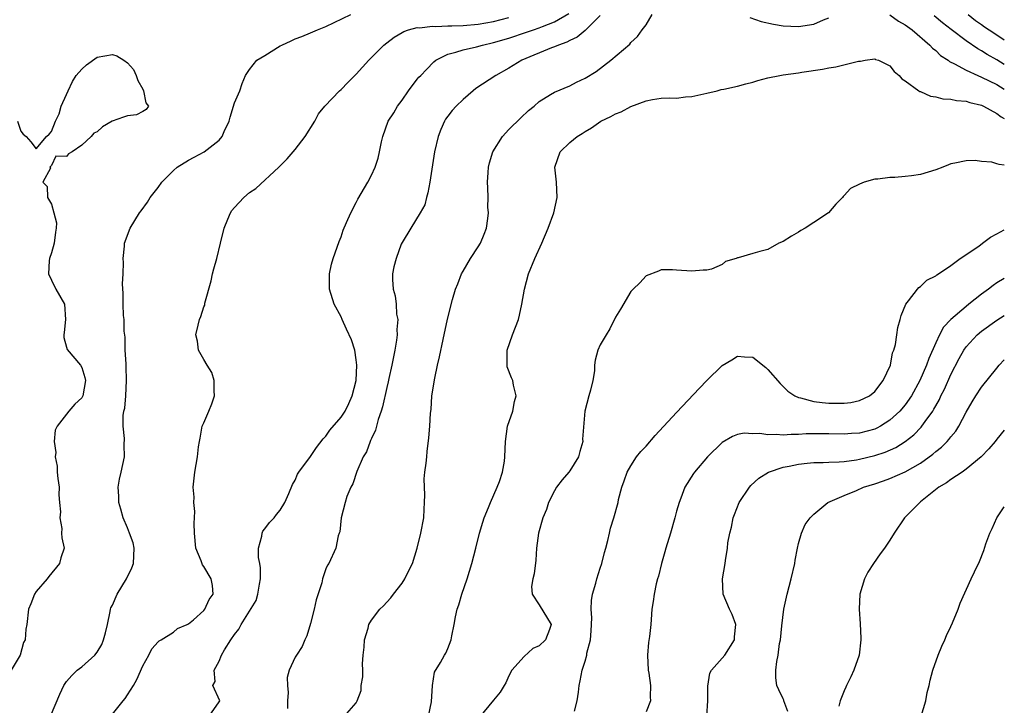
# Model space of a CAD drawing. Units: inches. Extents: x 2626328 to 2628000, y 1446000 to 1449000.
# Drawn here: x 2627871 to 2628000, y 1446344 to 1446434 of the extents above; entities that cross this region are included whole.
import ezdxf

# ---------------------------------------------------------------- set-up
doc = ezdxf.new("R2010")
doc.units = ezdxf.units.IN
doc.header["$MEASUREMENT"] = 0
doc.layers.add('LD26251446_2ft', color=245, linetype='Continuous')

msp = doc.modelspace()

# ---------------------------------------------------------------- linework, layer by layer
at = {"layer": 'LD26251446_2ft'}
for points, elevation in [([(2627874.89, 1446343), (2627876.12, 1446345.88), (2627876.64, 1446347), (2627877, 1446347.51), (2627877.67, 1446348.33), (2627878.37, 1446349), (2627879, 1446349.46), (2627880.72, 1446351), (2627881, 1446351.36), (2627881.63, 1446352.37), (2627881.83, 1446353), (2627882.11, 1446353.89), (2627882.36, 1446355), (2627882.73, 1446356.73), (2627882.77, 1446357), (2627882.82, 1446357.18), (2627883, 1446357.56), (2627883.61, 1446359), (2627884.87, 1446361), (2627885.57, 1446362.43), (2627885.77, 1446363), (2627885.85, 1446365), (2627885.71, 1446365.71), (2627885.27, 1446367), (2627885, 1446367.67), (2627884.42, 1446369), (2627884.13, 1446370.13), (2627883.84, 1446371), (2627883.84, 1446371.84), (2627883.75, 1446373), (2627883.92, 1446374.08), (2627884.16, 1446375), (2627884.6, 1446377), (2627884.56, 1446378.56), (2627884.59, 1446379.41), (2627884.41, 1446381), (2627884.42, 1446382.42), (2627884.52, 1446383), (2627884.62, 1446383.38), (2627884.75, 1446385), (2627884.87, 1446387), (2627884.83, 1446388.83), (2627884.79, 1446389.21), (2627884.7, 1446391), (2627884.69, 1446392.69), (2627884.53, 1446393.47), (2627884.53, 1446395), (2627884.45, 1446395.55), (2627884.41, 1446397), (2627884.43, 1446398.43), (2627884.32, 1446399.68), (2627884.41, 1446401), (2627884.47, 1446402.47), (2627884.4, 1446403), (2627884.6, 1446404.6), (2627884.6, 1446405), (2627885.35, 1446407), (2627886.56, 1446409), (2627886.76, 1446409.24), (2627887.61, 1446410.39), (2627887.97, 1446411), (2627889, 1446412.32), (2627889.5, 1446413), (2627891, 1446414.54), (2627891.51, 1446415), (2627893, 1446415.89), (2627893.71, 1446416.29), (2627895.06, 1446417), (2627897, 1446418.53), (2627897.4, 1446419), (2627897.67, 1446419.67), (2627898.31, 1446421), (2627898.45, 1446421.55), (2627899, 1446423.41), (2627899.71, 1446425), (2627900.03, 1446425.97), (2627900.47, 1446427), (2627901, 1446427.78), (2627901.97, 1446429), (2627903, 1446429.61), (2627905, 1446430.88), (2627905.22, 1446431), (2627906.44, 1446431.56), (2627907, 1446431.83), (2627907.87, 1446432.13), (2627909, 1446432.61), (2627909.29, 1446432.71), (2627909.89, 1446433), (2627911, 1446433.43), (2627914.3, 1446435)], 10052), ([(2627883, 1446343.23), (2627884.4, 1446345), (2627884.68, 1446345.32), (2627885, 1446345.78), (2627885.78, 1446347), (2627886.23, 1446347.77), (2627887, 1446349.6), (2627887.77, 1446351), (2627888.19, 1446351.81), (2627889, 1446352.75), (2627889.13, 1446352.87), (2627889.42, 1446353), (2627891, 1446354.01), (2627891.53, 1446354.47), (2627892.82, 1446355), (2627893, 1446355.1), (2627893.63, 1446355.63), (2627895, 1446356.86), (2627895.12, 1446357), (2627895.71, 1446358.29), (2627896.24, 1446359), (2627896.13, 1446360.13), (2627895.96, 1446361), (2627895, 1446362.62), (2627894.82, 1446362.82), (2627894.64, 1446363.36), (2627893.97, 1446365), (2627893.78, 1446367), (2627893.73, 1446368.27), (2627893.82, 1446369.82), (2627893.7, 1446371), (2627893.71, 1446371.71), (2627893.62, 1446373), (2627893.83, 1446375), (2627893.99, 1446375.99), (2627894.19, 1446377), (2627894.3, 1446378.3), (2627894.42, 1446379), (2627894.54, 1446379.46), (2627894.78, 1446381), (2627895, 1446381.47), (2627895.64, 1446383), (2627896.06, 1446383.94), (2627896.39, 1446385), (2627896.36, 1446385.64), (2627896.35, 1446387), (2627896.06, 1446388.06), (2627895.44, 1446389), (2627895, 1446389.75), (2627894.31, 1446391), (2627894.18, 1446392.18), (2627893.93, 1446393), (2627894.26, 1446394.26), (2627894.43, 1446395), (2627894.59, 1446395.41), (2627895, 1446396.67), (2627895.11, 1446396.89), (2627895.15, 1446397.15), (2627895.94, 1446400.06), (2627896.13, 1446401), (2627896.33, 1446401.67), (2627896.69, 1446403), (2627897.2, 1446405), (2627897.66, 1446407), (2627898.16, 1446408.16), (2627898.49, 1446409), (2627898.69, 1446409.31), (2627899, 1446409.69), (2627900.25, 1446411), (2627901, 1446411.64), (2627901.8, 1446412.2), (2627904.84, 1446415), (2627905.92, 1446416.08), (2627907, 1446417.28), (2627908.3, 1446419), (2627909.54, 1446421), (2627910.04, 1446421.96), (2627910.88, 1446423), (2627912.8, 1446425), (2627913, 1446425.17), (2627913.9, 1446426.1), (2627915, 1446427.2), (2627916.64, 1446429), (2627918.62, 1446431), (2627919, 1446431.28), (2627919.95, 1446432.05), (2627921, 1446432.64), (2627921.22, 1446432.78), (2627921.85, 1446433), (2627923, 1446433.29), (2627923.27, 1446433.27), (2627925, 1446433.47), (2627925.43, 1446433.43), (2627927, 1446433.51), (2627927.51, 1446433.51), (2627929, 1446433.56), (2627931, 1446433.72), (2627933, 1446434.09), (2627935, 1446434.6)], 10050), ([(2627895.71, 1446343), (2627897, 1446344.84), (2627897.08, 1446345), (2627896.17, 1446347), (2627896.47, 1446347.53), (2627896.37, 1446349), (2627897, 1446350.18), (2627897.33, 1446351), (2627897.7, 1446351.7), (2627898.52, 1446353), (2627899, 1446353.68), (2627899.6, 1446354.4), (2627899.9, 1446355), (2627901.85, 1446358.15), (2627902.1, 1446359), (2627902.3, 1446360.3), (2627902.43, 1446361), (2627902.43, 1446362.43), (2627902.35, 1446363), (2627902.19, 1446363.81), (2627902.18, 1446365), (2627902.61, 1446366.61), (2627902.63, 1446367), (2627902.75, 1446367.25), (2627903, 1446367.54), (2627903.63, 1446368.37), (2627904.24, 1446369), (2627904.55, 1446369.45), (2627905, 1446370), (2627905.62, 1446371), (2627906.17, 1446372.17), (2627906.63, 1446373.37), (2627907, 1446373.94), (2627907.3, 1446374.7), (2627907.48, 1446375), (2627909, 1446377.02), (2627909.79, 1446378.21), (2627910.65, 1446379.35), (2627911, 1446379.71), (2627911.53, 1446380.47), (2627913, 1446382.2), (2627913.52, 1446383), (2627914.01, 1446383.99), (2627914.45, 1446385), (2627914.96, 1446387), (2627915.08, 1446389), (2627915, 1446389.73), (2627914.8, 1446391), (2627914.35, 1446392.35), (2627913.73, 1446393.73), (2627913.14, 1446395), (2627913, 1446395.34), (2627912.1, 1446397), (2627911.5, 1446399), (2627911.47, 1446400.53), (2627911.49, 1446401), (2627911.73, 1446402.27), (2627911.95, 1446403), (2627912.51, 1446404.51), (2627912.75, 1446405.25), (2627913, 1446405.86), (2627913.26, 1446406.74), (2627913.73, 1446407.73), (2627914.26, 1446409), (2627915, 1446410.33), (2627915.21, 1446410.79), (2627916.5, 1446413), (2627917, 1446413.94), (2627917.47, 1446415), (2627917.85, 1446416.15), (2627918.05, 1446417), (2627918.3, 1446418.3), (2627918.46, 1446419), (2627919.2, 1446421), (2627919.91, 1446422.09), (2627920.42, 1446423), (2627921, 1446423.79), (2627921.84, 1446425), (2627923, 1446426.52), (2627923.22, 1446426.78), (2627923.45, 1446427), (2627924.19, 1446427.81), (2627925.19, 1446428.81), (2627925.44, 1446429), (2627927, 1446429.8), (2627928.05, 1446430.05), (2627929, 1446430.39), (2627930.76, 1446430.76), (2627931.56, 1446431), (2627933, 1446431.31), (2627935, 1446431.9), (2627937.33, 1446432.67), (2627938.26, 1446433), (2627939, 1446433.24), (2627939.42, 1446433.42), (2627941, 1446434.02), (2627942.88, 1446435.12)], 10048), ([(2627947, 1446434.88), (2627945.07, 1446432.93), (2627945, 1446432.9), (2627943.97, 1446432.03), (2627943, 1446431.6), (2627942.62, 1446431.38), (2627941.52, 1446431), (2627941, 1446430.76), (2627940.62, 1446430.62), (2627936.71, 1446429), (2627935, 1446427.98), (2627933.28, 1446427), (2627930.7, 1446425.29), (2627930.34, 1446425), (2627929, 1446423.85), (2627928.08, 1446423), (2627927.59, 1446422.41), (2627927, 1446421.67), (2627926.72, 1446421.28), (2627926.55, 1446421), (2627926.07, 1446419.93), (2627925.74, 1446419), (2627925.25, 1446417), (2627924.64, 1446413), (2627924.39, 1446411.61), (2627924.19, 1446411), (2627923.97, 1446410.03), (2627923.38, 1446409), (2627922.14, 1446407), (2627921, 1446405.12), (2627920.9, 1446404.9), (2627920.21, 1446403), (2627919.93, 1446401.93), (2627919.74, 1446401), (2627919.76, 1446400.24), (2627919.82, 1446399), (2627920.1, 1446398.1), (2627920.23, 1446397), (2627920.28, 1446395.72), (2627920.44, 1446395), (2627920.3, 1446393.7), (2627920.35, 1446393), (2627920.29, 1446392.29), (2627920.07, 1446391), (2627919.88, 1446390.12), (2627919.68, 1446389), (2627919.28, 1446387.28), (2627919.19, 1446386.81), (2627919, 1446386.1), (2627918.44, 1446383.56), (2627918.27, 1446383), (2627917.88, 1446381.88), (2627917.64, 1446381), (2627917.52, 1446380.48), (2627917, 1446379.41), (2627916.88, 1446379.12), (2627916.81, 1446379), (2627916.34, 1446377.66), (2627915.92, 1446377), (2627915.07, 1446375.07), (2627914.54, 1446373.46), (2627914.28, 1446373), (2627913.77, 1446371.77), (2627913.54, 1446371), (2627913.01, 1446369.01), (2627912.84, 1446367.16), (2627912.76, 1446367), (2627912.62, 1446366.62), (2627912.32, 1446365), (2627911.4, 1446363), (2627911.22, 1446362.78), (2627911, 1446362.31), (2627910.58, 1446361), (2627910.46, 1446360.46), (2627909.75, 1446358.25), (2627909.48, 1446357), (2627909, 1446355.13), (2627908.5, 1446353.5), (2627908.23, 1446353), (2627907.88, 1446352.12), (2627907.14, 1446351), (2627907, 1446350.74), (2627906.2, 1446349), (2627905.93, 1446348.07), (2627905.98, 1446347), (2627906.07, 1446346.07), (2627905.98, 1446345), (2627905.97, 1446343.97)], 10046), ([(2627913.47, 1446343), (2627915, 1446344.75), (2627915.13, 1446345), (2627915.65, 1446346.35), (2627915.65, 1446347), (2627915.87, 1446348.13), (2627915.84, 1446349), (2627915.83, 1446349.83), (2627915.92, 1446351), (2627916.02, 1446352.02), (2627916.08, 1446353), (2627916.54, 1446354.54), (2627916.64, 1446355), (2627917, 1446355.58), (2627918.09, 1446357), (2627918.56, 1446357.44), (2627919, 1446357.95), (2627919.51, 1446358.49), (2627919.88, 1446359), (2627921, 1446360.44), (2627921.38, 1446361), (2627921.72, 1446361.72), (2627922.37, 1446363), (2627923, 1446365.03), (2627923.48, 1446367), (2627923.84, 1446369), (2627923.88, 1446370.12), (2627923.96, 1446371), (2627924, 1446372), (2627923.93, 1446373), (2627923.91, 1446374.09), (2627924.01, 1446375), (2627924.16, 1446376.16), (2627924.23, 1446377), (2627924.3, 1446377.7), (2627924.53, 1446379.47), (2627924.66, 1446381), (2627924.73, 1446382.73), (2627924.8, 1446383.2), (2627924.92, 1446385), (2627925.3, 1446387.3), (2627925.66, 1446389), (2627925.91, 1446390.09), (2627926.38, 1446392.38), (2627926.96, 1446395.04), (2627927.62, 1446397.62), (2627928.01, 1446399), (2627928.3, 1446399.7), (2627928.78, 1446401), (2627929, 1446401.35), (2627929.96, 1446403), (2627931, 1446404.54), (2627931.28, 1446405), (2627931.79, 1446406.21), (2627932.07, 1446407), (2627932.24, 1446408.24), (2627932.33, 1446409), (2627932.27, 1446409.73), (2627932.28, 1446411), (2627932.26, 1446412.26), (2627932.19, 1446413), (2627932.29, 1446414.29), (2627932.32, 1446415), (2627932.45, 1446415.55), (2627932.9, 1446417), (2627934.16, 1446419), (2627935, 1446419.92), (2627936.57, 1446421.43), (2627937.6, 1446422.4), (2627938.33, 1446423), (2627939, 1446423.58), (2627940.49, 1446424.49), (2627941, 1446424.82), (2627943, 1446425.67), (2627943.88, 1446426.12), (2627945, 1446426.66), (2627946.46, 1446427.54), (2627948.37, 1446429), (2627950.87, 1446431.13), (2627951, 1446431.32), (2627951.87, 1446432.13), (2627952.48, 1446433), (2627953, 1446433.66), (2627953.8, 1446435)], 10044), ([(2627966.62, 1446434.62), (2627968.09, 1446434.09), (2627969.72, 1446433.72), (2627971, 1446433.5), (2627973, 1446433.41), (2627975, 1446433.73), (2627976.3, 1446434.3), (2627977, 1446434.58)], 10044), ([(2627985, 1446434.95), (2627986.12, 1446434.12), (2627987, 1446433.64), (2627987.9, 1446433), (2627990.24, 1446431), (2627990.59, 1446430.59), (2627991, 1446430.28), (2627991.64, 1446429.64), (2627992.64, 1446429), (2627992.83, 1446428.83), (2627993.46, 1446428.54), (2627995, 1446427.69), (2627996.51, 1446427), (2627997, 1446426.8), (2627999, 1446425.81), (2628000, 1446425.21)], 10044), ([(2628000, 1446428.44), (2627999, 1446429.07), (2627997.76, 1446429.76), (2627997, 1446430.26), (2627996.52, 1446430.52), (2627995, 1446431.53), (2627993.03, 1446433.03), (2627991.91, 1446433.91), (2627990.82, 1446434.82)], 10046), ([(2627995.24, 1446435), (2627996.2, 1446434.2), (2627997, 1446433.69), (2627997.4, 1446433.4), (2627998.02, 1446433), (2627999.8, 1446431.8), (2628000, 1446431.67)], 10048), ([(2627870.56, 1446421), (2627871, 1446419.7), (2627871.32, 1446419.32), (2627871.69, 1446419), (2627872.31, 1446418.31), (2627873, 1446417.4), (2627874.36, 1446419), (2627874.7, 1446419.3), (2627875, 1446419.64), (2627875.53, 1446421), (2627876.03, 1446421.97), (2627876.3, 1446423), (2627877, 1446424.49), (2627877.19, 1446425), (2627877.79, 1446426.21), (2627878.27, 1446427), (2627879, 1446427.83), (2627879.61, 1446428.39), (2627881, 1446429.4), (2627883, 1446429.76), (2627883.58, 1446429.58), (2627884.51, 1446429), (2627885, 1446428.65), (2627885.78, 1446427.78), (2627886.12, 1446427), (2627886.35, 1446426.35), (2627887, 1446425.22), (2627887.1, 1446425), (2627887.4, 1446423.4), (2627887.72, 1446423), (2627887.45, 1446422.55), (2627887, 1446422.27), (2627886.16, 1446421.84), (2627885, 1446421.7), (2627884.47, 1446421.53), (2627882.99, 1446421.01), (2627881.71, 1446420.29), (2627881, 1446419.6), (2627880.55, 1446419.45), (2627880.23, 1446419), (2627879, 1446417.86), (2627877.74, 1446417), (2627877.26, 1446416.74), (2627877, 1446416.38), (2627875.58, 1446416.42), (2627875, 1446415.18), (2627874.78, 1446415), (2627874.87, 1446414.87), (2627873.87, 1446413), (2627874.44, 1446412.44), (2627874.48, 1446411), (2627875, 1446410.15), (2627875.34, 1446409), (2627875.67, 1446407.67), (2627875.64, 1446407), (2627875.54, 1446406.46), (2627875.36, 1446405), (2627875, 1446403.73), (2627874.75, 1446403), (2627874.71, 1446402.71), (2627874.63, 1446401), (2627875, 1446400.15), (2627875.59, 1446399), (2627876.71, 1446397), (2627876.86, 1446395), (2627876.7, 1446393.3), (2627876.63, 1446393), (2627876.63, 1446392.63), (2627877, 1446391.36), (2627877.07, 1446391.07), (2627878.84, 1446389), (2627879, 1446388.73), (2627879.4, 1446387.4), (2627879.49, 1446387), (2627879.12, 1446385), (2627879, 1446384.75), (2627878.08, 1446383.92), (2627877.29, 1446383), (2627877, 1446382.6), (2627875.77, 1446381), (2627875.51, 1446380.49), (2627875.38, 1446379), (2627875.57, 1446377.57), (2627875.48, 1446377), (2627875.76, 1446375.76), (2627875.77, 1446375), (2627875.85, 1446374.15), (2627876.01, 1446373), (2627875.99, 1446371.99), (2627876.08, 1446371), (2627876.21, 1446369.79), (2627876.1, 1446369), (2627876.39, 1446367.61), (2627876.35, 1446367), (2627876.38, 1446366.38), (2627876.67, 1446365), (2627876.26, 1446363.74), (2627876.05, 1446363), (2627874.68, 1446361.32), (2627874.44, 1446361), (2627873, 1446359.34), (2627872.77, 1446359), (2627872.3, 1446357.7), (2627872, 1446357), (2627871.79, 1446355), (2627871.63, 1446354.37), (2627871.56, 1446353), (2627871.36, 1446352.64), (2627870.92, 1446351), (2627869.73, 1446349)], 10054), ([(2627924.48, 1446343), (2627924.86, 1446344.86), (2627925, 1446347), (2627925.24, 1446348.76), (2627926.03, 1446350.03), (2627926.57, 1446351), (2627926.74, 1446351.26), (2627927, 1446351.84), (2627927.45, 1446353), (2627927.52, 1446353.52), (2627927.82, 1446355), (2627927.99, 1446355.99), (2627928.21, 1446357), (2627928.43, 1446357.57), (2627928.85, 1446359), (2627929.53, 1446361), (2627930.15, 1446363), (2627930.69, 1446365), (2627931.17, 1446367), (2627931.58, 1446368.42), (2627931.76, 1446369), (2627932.33, 1446370.33), (2627932.59, 1446371), (2627933.47, 1446373), (2627933.77, 1446373.77), (2627934.18, 1446375), (2627934.43, 1446376.42), (2627934.5, 1446377), (2627934.56, 1446379), (2627934.85, 1446381), (2627935.51, 1446383), (2627935.73, 1446384.27), (2627935.98, 1446385), (2627935.63, 1446386.37), (2627935.53, 1446387), (2627935.36, 1446387.37), (2627934.81, 1446388.81), (2627934.77, 1446389), (2627934.79, 1446389.21), (2627934.8, 1446391), (2627935.49, 1446393), (2627936.26, 1446395), (2627936.41, 1446395.59), (2627936.73, 1446397), (2627937.06, 1446399), (2627937.58, 1446401), (2627938.4, 1446403), (2627939.32, 1446405), (2627940.16, 1446407), (2627940.9, 1446409), (2627941.35, 1446411), (2627941.27, 1446413), (2627941.06, 1446415), (2627941.73, 1446417), (2627943, 1446418.2), (2627943.96, 1446419), (2627944.61, 1446419.39), (2627945, 1446419.65), (2627945.87, 1446420.13), (2627947.07, 1446421), (2627948.38, 1446421.62), (2627949, 1446421.96), (2627949.76, 1446422.24), (2627951, 1446422.92), (2627953, 1446423.68), (2627953.86, 1446423.86), (2627955, 1446424.01), (2627956.07, 1446424.07), (2627957, 1446424.05), (2627958.2, 1446424.2), (2627959, 1446424.23), (2627960.6, 1446424.6), (2627961, 1446424.67), (2627962.33, 1446425), (2627962.85, 1446425.15), (2627963.21, 1446425.21), (2627965, 1446425.61), (2627966.08, 1446425.92), (2627967, 1446426.13), (2627967.65, 1446426.35), (2627969, 1446426.68), (2627970.54, 1446427), (2627971, 1446427.07), (2627973, 1446427.34), (2627973.43, 1446427.43), (2627976.17, 1446427.83), (2627977, 1446428.03), (2627977.88, 1446428.12), (2627980.88, 1446428.88), (2627981.12, 1446428.88), (2627981.76, 1446429), (2627983, 1446429.17), (2627983.11, 1446429.11), (2627983.49, 1446429), (2627985, 1446428.27), (2627985.54, 1446427.54), (2627986.23, 1446427), (2627986.56, 1446426.56), (2627987, 1446426.29), (2627988.77, 1446425), (2627988.91, 1446424.91), (2627989, 1446424.89), (2627990.3, 1446424.3), (2627991, 1446424.22), (2627991.94, 1446423.94), (2627993, 1446423.92), (2627993.72, 1446423.72), (2627995, 1446423.65), (2627995.47, 1446423.47), (2627997, 1446423.13), (2627997.27, 1446423), (2627999, 1446422.04), (2627999.59, 1446421.59), (2628000, 1446421.37)], 10042), ([(2628000, 1446415.26), (2627999.31, 1446415.31), (2627999, 1446415.44), (2627998.38, 1446415.62), (2627997, 1446415.71), (2627996.16, 1446415.84), (2627995, 1446415.83), (2627993.49, 1446415.49), (2627993, 1446415.4), (2627992.7, 1446415.3), (2627991.93, 1446415), (2627991, 1446414.62), (2627989, 1446414.01), (2627987.83, 1446413.83), (2627987, 1446413.74), (2627985.63, 1446413.63), (2627985, 1446413.63), (2627983.41, 1446413.41), (2627983, 1446413.4), (2627981.6, 1446413), (2627981, 1446412.77), (2627979.81, 1446412.19), (2627979, 1446411.26), (2627978.86, 1446411.14), (2627978.79, 1446411), (2627977.89, 1446410.11), (2627976.96, 1446409), (2627975, 1446407.71), (2627973.89, 1446407), (2627973.32, 1446406.68), (2627973, 1446406.47), (2627972.07, 1446405.93), (2627971, 1446405.25), (2627970.43, 1446405), (2627969, 1446404.19), (2627967.93, 1446403.93), (2627967, 1446403.68), (2627965.09, 1446403.09), (2627965, 1446403.07), (2627964.81, 1446403), (2627963.41, 1446402.59), (2627963, 1446402.23), (2627961.61, 1446401.61), (2627961, 1446401.48), (2627960.51, 1446401.49), (2627959, 1446401.34), (2627957, 1446401.49), (2627956.49, 1446401.51), (2627955, 1446401.51), (2627954.66, 1446401.34), (2627953, 1446400.74), (2627952.19, 1446399.81), (2627951.3, 1446399), (2627951, 1446398.69), (2627949.64, 1446396.36), (2627949, 1446395.29), (2627948.24, 1446393.76), (2627947.77, 1446393), (2627947, 1446391.7), (2627946.67, 1446391), (2627946.31, 1446389.69), (2627946.25, 1446389), (2627946.25, 1446388.25), (2627946.03, 1446387), (2627945.74, 1446385.74), (2627945.52, 1446385), (2627944.98, 1446383), (2627944.68, 1446379.32), (2627944.7, 1446379), (2627944.3, 1446377.7), (2627944.14, 1446377), (2627943, 1446375.17), (2627942.87, 1446375), (2627942.01, 1446373.99), (2627941.25, 1446373), (2627941, 1446372.54), (2627940.23, 1446371), (2627939.93, 1446370.07), (2627939.48, 1446369), (2627938.9, 1446367), (2627938.65, 1446365), (2627938.55, 1446363.45), (2627938.33, 1446361.67), (2627938.14, 1446361), (2627937.99, 1446359.99), (2627938.06, 1446359), (2627939, 1446357.59), (2627940.57, 1446355), (2627940.36, 1446354.36), (2627939.83, 1446353), (2627939, 1446352.19), (2627938.14, 1446351.86), (2627937, 1446350.8), (2627935.41, 1446349), (2627935, 1446348.25), (2627934.63, 1446347.37), (2627934.4, 1446347), (2627933.89, 1446346.11), (2627933, 1446345.09), (2627931.16, 1446342.84)], 10040), ([(2627943.64, 1446343.64), (2627943.97, 1446345), (2627944.15, 1446346.15), (2627944.23, 1446347), (2627944.37, 1446347.63), (2627944.62, 1446349), (2627945, 1446350.19), (2627945.24, 1446351), (2627945.26, 1446351.26), (2627945.7, 1446353), (2627945.81, 1446354.19), (2627945.88, 1446355.88), (2627945.82, 1446357), (2627945.84, 1446358.16), (2627945.99, 1446359), (2627946.42, 1446360.42), (2627946.54, 1446361), (2627947, 1446362.38), (2627947.22, 1446363), (2627947.55, 1446364.45), (2627947.73, 1446365), (2627948, 1446366), (2627948.19, 1446367), (2627948.35, 1446367.65), (2627948.78, 1446369), (2627949.33, 1446371), (2627949.4, 1446371.4), (2627949.81, 1446373), (2627950.15, 1446373.85), (2627950.52, 1446375), (2627951, 1446375.83), (2627951.77, 1446377), (2627952.31, 1446377.69), (2627953, 1446378.4), (2627954.21, 1446379.79), (2627957, 1446382.81), (2627960.01, 1446385.99), (2627961, 1446387.02), (2627963, 1446388.96), (2627964.28, 1446389.72), (2627965, 1446390.19), (2627965.9, 1446390.1), (2627967, 1446390.06), (2627968.7, 1446388.7), (2627969, 1446388.44), (2627970.61, 1446386.61), (2627971.62, 1446385.62), (2627972.52, 1446385), (2627973, 1446384.78), (2627973.26, 1446384.74), (2627975, 1446384.26), (2627976.1, 1446384.1), (2627977, 1446384.05), (2627977.98, 1446384.02), (2627979, 1446384.03), (2627979.87, 1446384.13), (2627981, 1446384.36), (2627982.33, 1446385), (2627983, 1446385.56), (2627984.12, 1446387), (2627985.05, 1446389), (2627985.35, 1446390.65), (2627985.51, 1446391), (2627985.72, 1446391.72), (2627985.91, 1446393), (2627986.03, 1446393.97), (2627986.35, 1446395), (2627986.45, 1446395.55), (2627987.08, 1446397), (2627987.44, 1446397.44), (2627988.6, 1446399), (2627988.79, 1446399.21), (2627989, 1446399.34), (2627989.85, 1446400.15), (2627991, 1446400.73), (2627991.14, 1446400.86), (2627991.38, 1446401), (2627993, 1446402.1), (2627994.22, 1446403), (2627996.64, 1446404.64), (2627997.15, 1446405), (2627998.21, 1446405.79), (2627999, 1446406.23), (2628000, 1446406.76)], 10038), ([(2628000, 1446400.36), (2627999, 1446399.8), (2627998.52, 1446399.48), (2627997.93, 1446399), (2627997, 1446398.34), (2627995.36, 1446397), (2627995, 1446396.73), (2627992.98, 1446395.02), (2627992.02, 1446393.98), (2627991.52, 1446393), (2627991, 1446391.93), (2627990.1, 1446389.9), (2627989.79, 1446389), (2627988.93, 1446387), (2627987.83, 1446385), (2627987, 1446383.82), (2627986.31, 1446383), (2627985, 1446381.79), (2627983.74, 1446381), (2627983.26, 1446380.74), (2627983, 1446380.63), (2627981, 1446380.1), (2627979.96, 1446380.04), (2627979, 1446379.95), (2627977, 1446380), (2627975, 1446380.02), (2627974, 1446380), (2627973, 1446379.93), (2627972.06, 1446379.94), (2627971, 1446379.84), (2627970.07, 1446379.93), (2627969, 1446379.86), (2627967.94, 1446380.06), (2627967, 1446380.03), (2627965.89, 1446380.11), (2627965, 1446379.94), (2627964.33, 1446379.67), (2627963, 1446378.86), (2627961.05, 1446377), (2627959.36, 1446375), (2627959.21, 1446374.79), (2627958.11, 1446373), (2627957.57, 1446371.57), (2627957.34, 1446371), (2627957, 1446369.88), (2627956.78, 1446369), (2627956.22, 1446367), (2627955.6, 1446365), (2627955.48, 1446364.52), (2627955.04, 1446363), (2627954.64, 1446361.36), (2627954.52, 1446361), (2627954.34, 1446360.34), (2627954.06, 1446359), (2627953.96, 1446358.04), (2627953.78, 1446357), (2627953.66, 1446355.66), (2627953.62, 1446355), (2627953.44, 1446353.44), (2627953.34, 1446352.66), (2627953.2, 1446351), (2627953.3, 1446349), (2627953.38, 1446348.62), (2627953.6, 1446347), (2627953.53, 1446345.53), (2627953.61, 1446345), (2627953, 1446343.57)], 10036), ([(2627960.97, 1446343), (2627961.1, 1446345), (2627961.09, 1446346.91), (2627961.39, 1446348.61), (2627961.61, 1446349), (2627963, 1446350.57), (2627963.34, 1446351), (2627964.6, 1446353), (2627964.62, 1446353.38), (2627964.79, 1446355), (2627964.3, 1446356.3), (2627963.97, 1446357), (2627963.13, 1446359), (2627963.05, 1446361), (2627963.4, 1446363), (2627963.41, 1446363.41), (2627963.71, 1446365), (2627963.73, 1446365.73), (2627963.98, 1446367), (2627964.22, 1446367.78), (2627964.43, 1446369), (2627964.59, 1446369.41), (2627965.23, 1446371), (2627966.56, 1446373), (2627966.76, 1446373.24), (2627967.82, 1446374.18), (2627969.09, 1446375), (2627971, 1446375.64), (2627971.77, 1446375.77), (2627973, 1446376.04), (2627974.15, 1446376.15), (2627975, 1446376.25), (2627976.26, 1446376.26), (2627977, 1446376.3), (2627978.32, 1446376.32), (2627979, 1446376.38), (2627980.6, 1446376.6), (2627981, 1446376.67), (2627983, 1446377.17), (2627984.38, 1446377.62), (2627985.77, 1446378.23), (2627987.01, 1446378.99), (2627988.13, 1446379.87), (2627989.11, 1446380.89), (2627989.2, 1446381), (2627989.62, 1446381.62), (2627990.61, 1446383), (2627990.77, 1446383.23), (2627991, 1446383.69), (2627991.48, 1446384.52), (2627991.69, 1446385), (2627992.14, 1446385.86), (2627993, 1446387.79), (2627994.1, 1446389.9), (2627994.7, 1446391), (2627995, 1446391.42), (2627996.45, 1446393), (2627997, 1446393.46), (2627999, 1446394.93), (2628000, 1446395.52)], 10034), ([(2627971.59, 1446343.59), (2627971.09, 1446345), (2627971.08, 1446345.08), (2627971, 1446345.26), (2627970.42, 1446346.42), (2627970.16, 1446347), (2627970.02, 1446348.02), (2627970.04, 1446349), (2627970.14, 1446350.14), (2627970.35, 1446351), (2627970.52, 1446352.52), (2627970.63, 1446353), (2627970.81, 1446354.81), (2627971.06, 1446357), (2627971.5, 1446359), (2627972.06, 1446361), (2627972.52, 1446363), (2627972.56, 1446363.44), (2627972.86, 1446365), (2627973, 1446365.61), (2627973.38, 1446367), (2627973.87, 1446368.13), (2627974.52, 1446369), (2627975, 1446369.49), (2627976.83, 1446371), (2627979, 1446371.94), (2627980.59, 1446372.59), (2627981.51, 1446373), (2627983, 1446373.47), (2627984.15, 1446373.85), (2627985, 1446374.15), (2627987, 1446375.01), (2627989, 1446376.16), (2627990.64, 1446377.36), (2627991, 1446377.68), (2627991.75, 1446378.25), (2627992.49, 1446379), (2627992.74, 1446379.26), (2627993, 1446379.62), (2627993.64, 1446380.36), (2627994.03, 1446381), (2627995, 1446382.87), (2627995.78, 1446384.22), (2627996.26, 1446385), (2627997, 1446386.11), (2627999, 1446388.62), (2627999.33, 1446389), (2628000, 1446389.72)], 10032), ([(2628000, 1446380.51), (2627999, 1446379.3), (2627998.78, 1446379), (2627997.97, 1446378.03), (2627996.95, 1446377), (2627995, 1446375.36), (2627994.47, 1446375), (2627993, 1446374.04), (2627992.42, 1446373.58), (2627991.42, 1446373), (2627989, 1446371.07), (2627988.9, 1446371), (2627986.9, 1446369), (2627985.57, 1446367), (2627985, 1446366.06), (2627984.29, 1446365), (2627983.73, 1446364.27), (2627982.84, 1446363), (2627982.12, 1446361.88), (2627981.68, 1446361), (2627981.07, 1446359), (2627980.97, 1446357), (2627981.1, 1446355.1), (2627981.19, 1446353.19), (2627981.19, 1446353), (2627980.95, 1446351), (2627980.24, 1446349), (2627979.87, 1446348.13), (2627979.29, 1446347), (2627979.23, 1446346.77), (2627979, 1446346.32), (2627978.47, 1446345), (2627978.28, 1446344.28)], 10030), ([(2627989.11, 1446343), (2627989.7, 1446345), (2627989.9, 1446346.1), (2627990.13, 1446347), (2627990.28, 1446347.72), (2627990.64, 1446349), (2627991.34, 1446351), (2627991.82, 1446352.18), (2627992.21, 1446353), (2627992.43, 1446353.57), (2627993, 1446354.74), (2627993.21, 1446355.21), (2627993.93, 1446357), (2627994.2, 1446357.8), (2627995.64, 1446361), (2627996.09, 1446361.91), (2627996.73, 1446363.27), (2627997.3, 1446364.7), (2627997.57, 1446365.57), (2627998.09, 1446367), (2627998.41, 1446367.59), (2627999.04, 1446369), (2628000, 1446370.42)], 10028)]:
    msp.add_lwpolyline(points, dxfattribs=dict(at, elevation=elevation))

doc.saveas('drawing.dxf')
